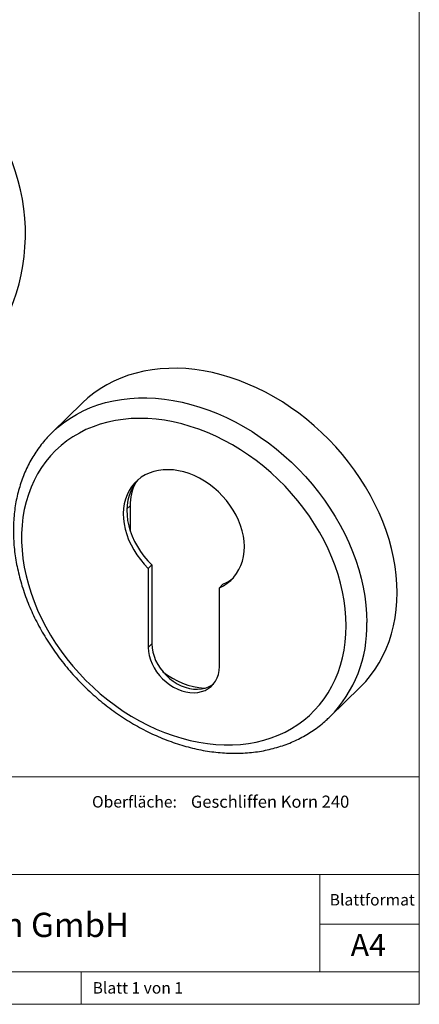
# Model space of a CAD drawing. Units: millimetres. Extents: x 5 to 292, y 5 to 205.
# Drawn here: x 240 to 292, y 5 to 134 of the extents above; entities that cross this region are included whole.
import ezdxf

# ---------------------------------------------------------------- set-up
doc = ezdxf.new("R2010")
doc.units = ezdxf.units.MM
doc.styles.add('SLDTEXTSTYLE0', font='TXT', dxfattribs={"width": 0.75})
doc.styles.add('SLDTEXTSTYLE1', font='TXT', dxfattribs={"width": 0.692308})

msp = doc.modelspace()

# ---------------------------------------------------------------- linework, layer by layer
at = {"color": 7, "linetype": 'Continuous', "lineweight": 18}
for p, q in [((292, 205), (292, 5)), ((203.6, 34.75), (292, 34.75)), ((203.6, 22), (279, 22)), ((292, 22), (279, 22)), ((279, 15.49), (279, 22)), ((279, 9.25), (279, 15.49)), ((292, 15.49), (279, 15.49)), ((159.4, 9.25), (292, 9.25)), ((247.8, 5), (247.8, 9.25)), ((5, 5), (292, 5))]:
    msp.add_line(p, q, dxfattribs=at)
at = {"color": 7, "linetype": 'Continuous', "lineweight": 25}
for p, q in [((247.95, 83.69), (243.98, 79.82)), ((243.98, 79.82), (244.01, 79.86)), ((254.18, 70.24), (254.18, 67.01)), ((257.03, 62.5), (256.56, 62.04)), ((256.56, 62.04), (256.56, 51.71)), ((257.03, 62.5), (257.03, 52.17)), ((266.32, 59.97), (265.85, 59.52)), ((265.85, 49.19), (265.85, 59.52)), ((257.03, 52.17), (256.56, 51.71)), ((280.3, 42.61), (284.27, 46.48)), ((280.3, 42.61), (280.27, 42.58))]:
    msp.add_line(p, q, dxfattribs=at)
at = {"color": 8, "linetype": 'Continuous', "lineweight": 25}
msp.add_line((254.18, 70.24), (253.76, 69.83), dxfattribs=at)
at = {"color": 7, "linetype": 'Continuous', "lineweight": 25, "flags": 128}
for points in [[(284.27, 46.48), (284.32, 46.53), (285, 47.25), (285.64, 48.02), (286.23, 48.84), (286.77, 49.69), (287.25, 50.59), (287.68, 51.52), (288.06, 52.48), (288.38, 53.48), (288.64, 54.51), (288.84, 55.57), (288.99, 56.65), (289.07, 57.75), (289.1, 58.87), (289.07, 60), (288.98, 61.15), (288.83, 62.31), (288.63, 63.48), (288.36, 64.65), (288.04, 65.82), (287.66, 66.99), (287.23, 68.16), (286.74, 69.31), (286.2, 70.46), (285.61, 71.59), (284.97, 72.71), (284.28, 73.8), (283.54, 74.88), (282.76, 75.93), (281.94, 76.95), (281.07, 77.94), (280.17, 78.9), (279.23, 79.82), (278.26, 80.7), (277.26, 81.55), (276.23, 82.35), (275.17, 83.11), (274.09, 83.82), (272.98, 84.48), (271.87, 85.1), (270.73, 85.66), (269.59, 86.17), (268.43, 86.63), (267.27, 87.03), (266.11, 87.37), (264.94, 87.66), (263.78, 87.89), (262.63, 88.06), (261.48, 88.18), (260.35, 88.23), (259.23, 88.22), (258.13, 88.16), (257.05, 88.03), (255.99, 87.85), (254.96, 87.61), (253.95, 87.31), (252.98, 86.95), (252.04, 86.54), (251.14, 86.07), (250.27, 85.55), (249.45, 84.98), (248.67, 84.36), (247.95, 83.69)], [(282.43, 54.54), (282.4, 55.63), (282.31, 56.74), (282.17, 57.85), (281.96, 58.98), (281.7, 60.1), (281.38, 61.23), (281, 62.36), (280.57, 63.48), (280.08, 64.59), (279.54, 65.69), (278.95, 66.77), (278.31, 67.84), (277.63, 68.88), (276.89, 69.9), (276.12, 70.9), (275.3, 71.86), (274.44, 72.79), (273.55, 73.69), (272.62, 74.55), (271.66, 75.37), (270.67, 76.15), (269.65, 76.88), (268.61, 77.57), (267.55, 78.21), (266.47, 78.8), (265.38, 79.34), (264.28, 79.83), (263.16, 80.26), (262.05, 80.63), (260.93, 80.95), (259.81, 81.21), (258.69, 81.42), (257.58, 81.56), (256.48, 81.65), (255.4, 81.67), (254.33, 81.64), (253.28, 81.54), (252.25, 81.39), (251.25, 81.18), (250.27, 80.91), (249.33, 80.58), (248.41, 80.2), (247.54, 79.76), (246.7, 79.27), (245.9, 78.72), (245.15, 78.12), (244.44, 77.48), (243.77, 76.78), (243.16, 76.04), (242.59, 75.25), (242.08, 74.43), (241.62, 73.56), (241.22, 72.66), (240.87, 71.72), (240.58, 70.75), (240.34, 69.76), (240.16, 68.73), (240.05, 67.68), (239.99, 66.61), (239.99, 65.53), (240.05, 64.43), (240.16, 63.32), (240.34, 62.2), (240.58, 61.07), (240.87, 59.94), (241.22, 58.81), (241.62, 57.69), (242.08, 56.58), (242.59, 55.47), (243.16, 54.38), (243.77, 53.3), (244.44, 52.25), (245.15, 51.22), (245.9, 50.21), (246.7, 49.23), (247.54, 48.28), (248.41, 47.36), (249.33, 46.49), (250.27, 45.64), (251.25, 44.85), (252.25, 44.09), (253.28, 43.38), (254.33, 42.71), (255.4, 42.1), (256.48, 41.53), (257.58, 41.02), (258.69, 40.56), (259.81, 40.16), (260.93, 39.81), (262.05, 39.52), (263.16, 39.29), (264.28, 39.11), (265.38, 39), (266.47, 38.95), (267.55, 38.95), (268.61, 39.01), (269.65, 39.14), (270.67, 39.32), (271.66, 39.56), (272.62, 39.86), (273.55, 40.21), (274.44, 40.62), (275.3, 41.09), (276.12, 41.61), (276.89, 42.18), (277.63, 42.81), (278.31, 43.48), (278.95, 44.19), (279.54, 44.96), (280.08, 45.76), (280.57, 46.61), (281, 47.49), (281.38, 48.41), (281.7, 49.37), (281.96, 50.35), (282.17, 51.36), (282.31, 52.4), (282.4, 53.46), (282.43, 54.54)], [(265.85, 59.52), (266.39, 59.78), (266.89, 60.1), (267.34, 60.48), (267.75, 60.9), (268.11, 61.37), (268.42, 61.88), (268.68, 62.42), (268.88, 63.01), (269.02, 63.62), (269.1, 64.26), (269.12, 64.92), (269.08, 65.59), (268.99, 66.27), (268.83, 66.96), (268.62, 67.65), (268.36, 68.34), (268.03, 69.01), (267.66, 69.67), (267.24, 70.31), (266.78, 70.93), (266.27, 71.51), (265.72, 72.07), (265.14, 72.58), (264.53, 73.05), (263.9, 73.47), (263.24, 73.85), (262.57, 74.18), (261.89, 74.45), (261.21, 74.66), (260.52, 74.82), (259.84, 74.92), (259.17, 74.96), (258.52, 74.94), (257.88, 74.86), (257.27, 74.72), (256.69, 74.52), (256.14, 74.27), (255.64, 73.96), (255.17, 73.59), (254.75, 73.18), (254.38, 72.73), (254.06, 72.23), (253.79, 71.69), (253.58, 71.11), (253.42, 70.5), (253.33, 69.87), (253.29, 69.22), (253.31, 68.55), (253.4, 67.86), (253.54, 67.18), (253.74, 66.49), (253.99, 65.8), (254.3, 65.12), (254.66, 64.46), (255.07, 63.81), (255.53, 63.19), (256.03, 62.6), (256.56, 62.04)], [(255.2, 73.62), (254.84, 73.18), (254.52, 72.68), (254.26, 72.14), (254.04, 71.57), (253.89, 70.96), (253.79, 70.33), (253.76, 69.67), (253.78, 69), (253.86, 68.32), (254, 67.63), (254.2, 66.94), (254.46, 66.25), (254.77, 65.58), (255.13, 64.91), (255.54, 64.27), (255.99, 63.65), (256.49, 63.05), (257.03, 62.5)], [(256.56, 51.71), (256.59, 51.18), (256.69, 50.64), (256.84, 50.09), (257.06, 49.56), (257.33, 49.03), (257.65, 48.52), (258.02, 48.04), (258.43, 47.59), (258.88, 47.18), (259.37, 46.82), (259.87, 46.5), (260.4, 46.24), (260.94, 46.03), (261.48, 45.88), (262.01, 45.8), (262.54, 45.77), (263.05, 45.82), (263.53, 45.92), (263.98, 46.08), (264.39, 46.31), (264.76, 46.59), (265.09, 46.92), (265.36, 47.3), (265.57, 47.72), (265.72, 48.18), (265.82, 48.67), (265.85, 49.19)], [(257.03, 52.17), (257.06, 51.63), (257.15, 51.09), (257.31, 50.55), (257.52, 50.01), (257.79, 49.48), (258.12, 48.98), (258.49, 48.5), (258.9, 48.05), (259.35, 47.64), (259.83, 47.27), (260.34, 46.95), (260.87, 46.69), (261.4, 46.48), (261.94, 46.34), (262.48, 46.25), (263, 46.23), (263.51, 46.27), (263.99, 46.38), (264.45, 46.54), (264.86, 46.76), (265.09, 46.93)]]:
    msp.add_lwpolyline(points, dxfattribs=at)
at = {"color": 8, "linetype": 'Continuous', "lineweight": 25, "flags": 128}
msp.add_lwpolyline([(244.01, 79.86), (244.69, 80.47), (245.47, 81.1), (246.3, 81.67), (247.16, 82.2), (248.06, 82.66), (249, 83.08), (249.98, 83.44), (250.98, 83.74), (252.01, 83.98), (253.07, 84.16), (254.15, 84.29), (255.26, 84.35), (256.38, 84.36), (257.51, 84.3), (258.66, 84.19), (259.81, 84.02), (260.97, 83.79), (262.14, 83.5), (263.3, 83.16), (264.47, 82.76), (265.62, 82.3), (266.77, 81.79), (267.9, 81.22), (269.02, 80.61), (270.13, 79.94), (271.21, 79.23), (272.27, 78.47), (273.3, 77.67), (274.3, 76.82), (275.28, 75.94), (276.21, 75.01), (277.12, 74.06), (277.98, 73.06), (278.81, 72.04), (279.59, 70.99), (280.32, 69.92), (281.01, 68.82), (281.65, 67.7), (282.24, 66.57), (282.78, 65.42), (283.27, 64.26), (283.7, 63.1), (284.08, 61.92), (284.4, 60.75), (284.66, 59.58), (284.87, 58.41), (285.02, 57.25), (285.1, 56.1), (285.13, 54.97)], dxfattribs=at)
at = {"color": 7, "linetype": 'Continuous', "lineweight": 25}
for centre, radius, start, end in [((214.49, 105.85), 26, 278.8499, 261.1501), ((260.49, 70.32), 6.31, 151.9641, 180.7319), ((264.23, 64.85), 5.31, 293.1291, 310.5823), ((264.64, 56.16), 9.83, 231.1751, 265.8014)]:
    msp.add_arc(centre, radius, start, end, dxfattribs=at)
at = {"color": 8, "linetype": 'Continuous', "lineweight": 25}
msp.add_arc((268.24, 54.45), 16.91, 315.5265, 1.7393, dxfattribs=at)
at = {"color": 7, "linetype": 'Continuous', "lineweight": 25}
msp.add_open_spline([(244.02, 79.85), (243.91, 79.74), (243.56, 79.41), (243.02, 78.81), (242.4, 78.05), (241.84, 77.25), (241.32, 76.42), (240.85, 75.55), (240.42, 74.64), (240.05, 73.71), (239.73, 72.74), (239.46, 71.75), (239.24, 70.74), (239.08, 69.7), (238.97, 68.64), (238.91, 67.56), (238.91, 66.47), (238.96, 65.37), (239.07, 64.25), (239.23, 63.13), (239.45, 62.01), (239.71, 60.88), (240.03, 59.75), (240.41, 58.63), (240.83, 57.51), (241.3, 56.41), (241.82, 55.31), (242.39, 54.23), (243, 53.16), (243.66, 52.11), (244.36, 51.09), (245.1, 50.09), (245.88, 49.11), (246.69, 48.16), (247.55, 47.24), (248.43, 46.36), (249.35, 45.51), (250.3, 44.69), (251.28, 43.91), (252.28, 43.18), (253.3, 42.48), (254.35, 41.83), (255.41, 41.22), (256.49, 40.66), (257.59, 40.15), (258.69, 39.68), (259.81, 39.27), (260.92, 38.9), (262.05, 38.59), (263.17, 38.33), (264.29, 38.13), (265.41, 37.98), (266.52, 37.88), (267.62, 37.84), (268.71, 37.86), (269.78, 37.93), (270.83, 38.05), (271.87, 38.23), (272.88, 38.47), (273.86, 38.75), (274.82, 39.09), (275.74, 39.48), (276.64, 39.93), (277.5, 40.42), (278.32, 40.96), (279.1, 41.54), (279.75, 42.09), (280.12, 42.45), (280.26, 42.58)], degree=3, knots=[0, 0, 0, 0, 0.007283, 0.022336, 0.037388, 0.052448, 0.067522, 0.082615, 0.097734, 0.112883, 0.128064, 0.143279, 0.158528, 0.173812, 0.189128, 0.204474, 0.219848, 0.235246, 0.250665, 0.266102, 0.281553, 0.297016, 0.312488, 0.327967, 0.343451, 0.358938, 0.374427, 0.389918, 0.405409, 0.4209, 0.43639, 0.451881, 0.467371, 0.482861, 0.498352, 0.513843, 0.529336, 0.544829, 0.560324, 0.575821, 0.59132, 0.606822, 0.622325, 0.637831, 0.653338, 0.668846, 0.684355, 0.699862, 0.715367, 0.730867, 0.74636, 0.761844, 0.777315, 0.79277, 0.808206, 0.823619, 0.839006, 0.854362, 0.869685, 0.884974, 0.900226, 0.915441, 0.93062, 0.945766, 0.960882, 0.975973, 0.991044, 1, 1, 1, 1], dxfattribs=at)

# ---------------------------------------------------------------- texts
at = {"color": 7, "linetype": 'Continuous', "lineweight": 0, "attachment_point": 1}
for s, insert, char_height, style in [('Oberfläche:', (249.2, 32.25), 1.5, 'SLDTEXTSTYLE0'), ('Geschliffen Korn 240', (262.13, 32.31), 1.5875, 'SLDTEXTSTYLE0'), ('Blattformat', (280.28, 19.43), 1.5, 'SLDTEXTSTYLE0'), ('Feldmann GmbH', (219.81, 16.98), 3.175, 'SLDTEXTSTYLE0'), ('A4', (283.02, 14.21), 2.91, 'SLDTEXTSTYLE0'), ('Blatt 1 von 1', (249.28, 7.9), 1.5, 'SLDTEXTSTYLE1')]:
    msp.add_mtext(s, dxfattribs=dict(at, insert=insert, char_height=char_height, style=style))

doc.saveas('drawing.dxf')
